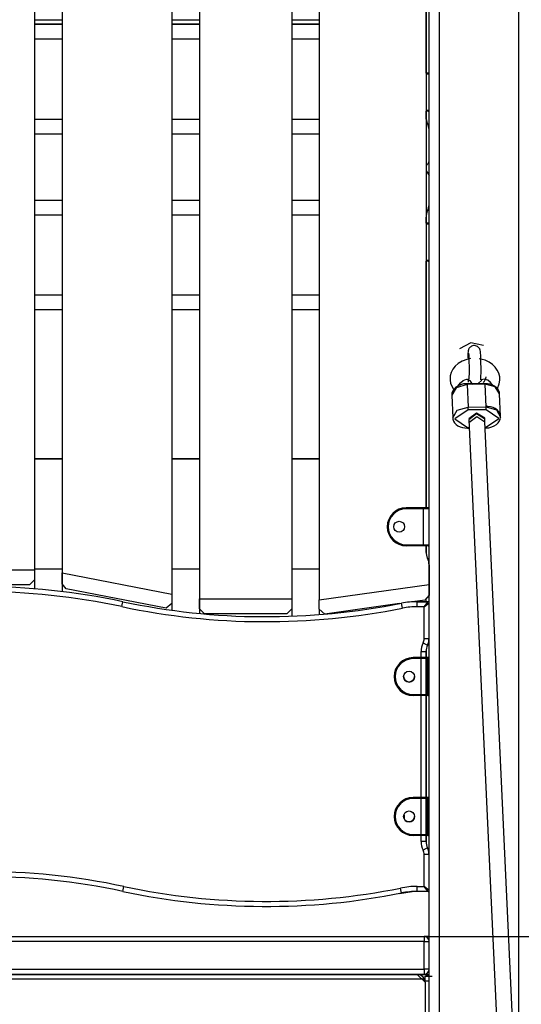
# Model space of a CAD drawing. Units: inches. Extents: x 217 to 376, y 97 to 323.
# Drawn here: x 287 to 292, y 285 to 295 of the extents above; entities that cross this region are included whole.
import ezdxf

# ---------------------------------------------------------------- set-up
doc = ezdxf.new("R2010")
doc.units = ezdxf.units.IN
doc.header["$MEASUREMENT"] = 0
doc.layers.add('Ebene 1', color=7, linetype='Continuous')

# ---------------------------------------------------------------- blocks, each defined once
blk = doc.blocks.new('block 2')
at = {"layer": 'Ebene 1', "color": 179, "lineweight": 25, "true_color": 0x1a171b}
for points in [[(292.4717, 283.1297), (292.4717, 310.437)], [(291.5717, 272.3543), (291.5717, 305.3541)], [(291.6716, 305.3541), (291.6716, 272.3543)], [(287.6217, 295.9216), (287.6217, 289.0216)], [(287.8968, 295.8946), (287.8968, 288.9942)], [(288.9968, 295.6807), (288.9968, 288.7805)], [(289.2716, 295.6645), (289.2716, 288.7345)], [(290.1966, 295.6645), (290.1966, 288.7345)], [(290.4718, 295.6207), (290.4718, 288.7233)], [(291.5417, 295.0144), (291.5417, 289.6443)], [(291.5417, 294.525), (291.5417, 295.0144)], [(291.5417, 293.9945), (291.5417, 295.0144)], [(287.8968, 294.525), (287.6217, 294.525)], [(287.8968, 294.525), (287.8968, 294.4844)], [(289.2716, 294.525), (288.9965, 294.525)], [(289.2716, 294.525), (289.2716, 294.4844)], [(290.4718, 294.525), (290.1966, 294.525)], [(287.6217, 294.4844), (287.8968, 294.4844)], [(287.8968, 294.4844), (287.6217, 294.4844)], [(288.9965, 294.4844), (289.2716, 294.4844)], [(289.2716, 294.4844), (288.9965, 294.4844)], [(290.1966, 294.4844), (290.4718, 294.4844)], [(290.4718, 294.4844), (290.1966, 294.4844)], [(291.5417, 294.4844), (291.5417, 294.3345)], [(287.8968, 294.3345), (287.6217, 294.3345)], [(289.2716, 294.3345), (288.9965, 294.3345)], [(290.4718, 294.3345), (290.1966, 294.3345)], [(291.5417, 293.9945), (291.5417, 294.3345)], [(291.5417, 293.9945), (291.5562, 293.9945), (291.561, 293.9945)], [(291.5514, 293.9945), (291.5488, 293.9945), (291.5417, 293.9945)], [(291.5417, 293.9945), (291.5488, 293.9945), (291.5514, 293.9945)], [(291.5514, 293.9945), (291.5467, 293.9945), (291.5417, 293.9945)], [(291.561, 293.9945), (291.5514, 293.9945)], [(291.5514, 293.9945), (291.561, 293.9945)], [(291.5714, 293.9843), (291.5633, 293.9843), (291.5417, 293.9843)], [(291.5714, 293.6245), (291.5714, 293.9843)], [(291.5417, 293.6245), (291.5633, 293.6245), (291.5714, 293.6245)], [(291.561, 293.6145), (291.5562, 293.6145), (291.5417, 293.6145)], [(291.5514, 293.6145), (291.5488, 293.6145), (291.5417, 293.6145)], [(291.5417, 293.5545), (291.5417, 293.6145)], [(291.5417, 293.5344), (291.5417, 293.6145)], [(287.6217, 293.5344), (287.8968, 293.5344)], [(288.9965, 293.5344), (289.2716, 293.5344)], [(290.1966, 293.5344), (290.4718, 293.5344)], [(291.5417, 293.5344), (291.5417, 293.3845)], [(287.8968, 293.3845), (287.6217, 293.3845)], [(287.8968, 293.3845), (287.8968, 293.236)], [(289.2716, 293.3845), (288.9965, 293.3845)], [(289.2716, 293.3845), (289.2716, 292.9844)], [(290.4718, 293.3845), (290.1966, 293.3845)], [(287.8968, 293.0903), (287.8968, 292.7248)], [(291.5417, 293.0155), (291.572, 292.9695)], [(289.2716, 292.8645), (289.2716, 292.7248)], [(287.6217, 292.7248), (287.8968, 292.7248)], [(287.6217, 292.7248), (287.8968, 292.7248)], [(288.9965, 292.7248), (289.2716, 292.7248)], [(288.9965, 292.7248), (289.2716, 292.7248)], [(290.1966, 292.7248), (290.4718, 292.7248)], [(290.1966, 292.7248), (290.4718, 292.7248)], [(291.5417, 292.7248), (291.5417, 292.5749)], [(287.8968, 292.5749), (287.6217, 292.5749)], [(289.2716, 292.5749), (288.9965, 292.5749)], [(290.4718, 292.5749), (290.1966, 292.5749)], [(291.5417, 292.5749), (291.5417, 292.4945)], [(291.5417, 292.4945), (291.5417, 292.5544)], [(291.5417, 292.4945), (291.5488, 292.4945), (291.5514, 292.4945)], [(291.5514, 292.4945), (291.5467, 292.4945), (291.5417, 292.4945)], [(291.5417, 292.4945), (291.5562, 292.4945), (291.561, 292.4945)], [(291.5514, 292.4945), (291.5488, 292.4945), (291.5417, 292.4945)], [(291.5714, 292.4845), (291.5633, 292.4845), (291.5417, 292.4845)], [(291.5514, 292.4945), (291.561, 292.4945)], [(291.561, 292.4945), (291.5514, 292.4945)], [(291.5714, 292.1245), (291.5714, 292.4845)], [(291.5417, 292.1245), (291.5633, 292.1245), (291.5714, 292.1245)], [(291.5514, 292.1145), (291.5488, 292.1145), (291.5417, 292.1145)], [(291.561, 292.1145), (291.5562, 292.1145), (291.5417, 292.1145)], [(291.5417, 289.6443), (291.5417, 292.1145)], [(291.5417, 292.1145), (291.5417, 291.7748)], [(287.6217, 291.7748), (287.8968, 291.7748)], [(288.9965, 291.7748), (289.2716, 291.7748)], [(290.1966, 291.7748), (290.4718, 291.7748)], [(291.5417, 291.7748), (291.5417, 291.6247)], [(287.8968, 291.6247), (287.6217, 291.6247)], [(287.8968, 291.6247), (287.8968, 290.1342)], [(289.2716, 291.6247), (288.9965, 291.6247)], [(289.2716, 291.6247), (289.2716, 290.1342)], [(290.4718, 291.6247), (290.1966, 291.6247)], [(292.1153, 291.2692), (291.9891, 291.2945), (291.8752, 291.2339)], [(292.0897, 291.1602), (292.0888, 291.1755), (292.0878, 291.1884), (292.0871, 291.2055), (292.0826, 291.2244), (292.0809, 291.2289), (292.0786, 291.2342), (292.075, 291.2406), (292.0705, 291.2466), (292.0642, 291.2534), (292.0568, 291.2585), (292.0473, 291.2635), (292.0375, 291.2668), (292.0264, 291.2682), (292.0154, 291.2675), (292.0053, 291.2651), (291.9958, 291.2611), (291.9887, 291.2565), (291.9823, 291.2511), (291.9774, 291.246), (291.9736, 291.2406), (291.9706, 291.2355), (291.9682, 291.2308), (291.9668, 291.2265), (291.9658, 291.2231), (291.9648, 291.2194), (291.9641, 291.2163), (291.9632, 291.2113), (291.9625, 291.2069), (291.9612, 291.1907), (291.9601, 291.1712)], [(291.9851, 291.1376), (291.9486, 291.1299), (291.9023, 291.1128), (291.8614, 291.0882), (291.8318, 291.0622), (291.808, 291.0312), (291.7922, 290.9986), (291.7831, 290.9643), (291.7813, 290.9263), (291.7874, 290.8889), (291.8187, 290.8255)], [(291.9601, 291.1729), (291.9588, 291.1419)], [(291.9601, 291.1729), (291.9608, 291.1648), (291.9631, 291.1574)], [(291.9668, 291.1931), (291.9672, 291.1915), (291.9675, 291.1895), (291.9679, 291.1846), (291.9686, 291.1776), (291.9689, 291.1672), (291.9696, 291.1547)], [(291.9696, 291.1547), (291.9705, 291.1386), (291.9712, 291.1214), (291.9713, 291.0958), (291.972, 291.068), (291.972, 291.0389), (291.972, 291.0103), (291.972, 290.9828), (291.9713, 290.9578), (291.9706, 290.9362)], [(292.2554, 290.8379), (292.2752, 290.8865), (292.2805, 290.9209), (292.279, 290.9555), (292.2702, 290.9905), (292.2552, 291.0231), (292.2335, 291.053), (292.2066, 291.079), (292.1729, 291.1025), (292.1351, 291.1204), (292.0726, 291.1369)], [(292.0904, 290.9235), (292.091, 290.94), (292.0917, 290.9648), (292.0921, 290.9922), (292.0924, 291.0231), (292.0921, 291.0548), (292.0917, 291.0861), (292.091, 291.1157), (292.0904, 291.1386), (292.0897, 291.1602)], [(291.9517, 290.8847), (291.9474, 290.8854), (291.9434, 290.8858), (291.9153, 290.8834), (291.8878, 290.8753), (291.8625, 290.8642), (291.8404, 290.8505), (291.8222, 290.8332), (291.8084, 290.8134), (291.8003, 290.7952), (291.7986, 290.776), (291.7989, 290.7729), (291.7999, 290.7693)], [(291.9524, 290.8794), (291.842, 290.8465), (291.7986, 290.77)], [(291.8611, 290.8618), (291.885, 290.8939), (291.9143, 290.9188)], [(291.9143, 290.9188), (291.9457, 290.9316), (291.9689, 290.9268)], [(292.1312, 290.8868), (291.9517, 290.8858)], [(291.9517, 290.8858), (291.952, 290.8842), (291.9524, 290.8794)], [(292.1319, 290.8804), (291.9524, 290.8794)], [(291.9524, 290.8794), (291.9631, 290.6529)], [(291.9608, 290.9357), (291.9612, 290.9349), (291.9632, 290.902)], [(292.0113, 290.8797), (291.9861, 290.9113), (291.9772, 290.9182), (291.9675, 290.9249)], [(292.0984, 290.9232), (292.0638, 290.8878)], [(292.1591, 290.9202), (292.1231, 290.933), (292.0964, 290.9256)], [(292.1319, 290.8804), (292.1315, 290.8854), (292.1312, 290.8868)], [(292.2759, 290.7879), (292.2762, 290.7931), (292.2759, 290.7979), (292.2707, 290.8165), (292.2593, 290.8339), (292.2445, 290.8494), (292.2266, 290.8625), (292.2039, 290.8737), (292.1789, 290.8815), (292.1556, 290.8854), (292.1312, 290.8861)], [(292.2776, 290.7852), (292.2335, 290.8534), (292.1319, 290.8804)], [(292.1425, 290.6539), (292.1319, 290.8804)], [(292.2106, 290.8696), (292.1877, 290.8982), (292.1591, 290.9202)], [(291.7986, 290.77), (291.8091, 290.5437)], [(292.2883, 290.5585), (292.2776, 290.7852)], [(291.8087, 290.5439), (291.8528, 290.6202), (291.9631, 290.6529)], [(291.9631, 290.6529), (292.1425, 290.6539)], [(291.9631, 290.6243), (291.9632, 290.6384), (291.9631, 290.6529)], [(292.2879, 290.5513), (292.2879, 290.5519), (292.2883, 290.5525), (292.2876, 290.5724), (292.2793, 290.5916), (292.2681, 290.6088), (292.2537, 290.6236), (292.2349, 290.637), (292.2127, 290.6475), (292.1866, 290.6555), (292.1594, 290.6596), (292.1506, 290.66), (292.1419, 290.6603)], [(292.1425, 290.6258), (292.1429, 290.6395), (292.1425, 290.6539)], [(292.1425, 290.6539), (292.2473, 290.6243), (292.2883, 290.5525)], [(291.811, 290.5439), (291.8103, 290.5371), (291.8106, 290.5309), (291.8163, 290.5122), (291.8275, 290.4949), (291.8423, 290.4794), (291.8599, 290.4663), (291.8824, 290.455), (291.9076, 290.4472), (291.9308, 290.4434), (291.9555, 290.4427)], [(291.9631, 290.6243), (291.8296, 290.5351), (291.9558, 290.4472)], [(292.1425, 290.6258), (291.9631, 290.6243)], [(292.1284, 290.5333), (292.0463, 290.5842), (291.9686, 290.5259)], [(292.1291, 290.5401), (292.048, 290.5909), (291.9693, 290.5344)], [(292.1308, 290.5003), (292.0509, 290.5545), (291.9712, 290.4963)], [(292.1348, 290.4438), (292.1389, 290.4434), (292.1432, 290.4431), (292.1715, 290.4455), (292.1987, 290.4532), (292.224, 290.4643), (292.2462, 290.4782), (292.2645, 290.4956), (292.2783, 290.5153), (292.285, 290.5327), (292.2879, 290.5513)], [(292.1355, 290.4482), (292.2688, 290.5376), (292.1425, 290.6258)], [(291.9558, 290.4472), (291.9555, 290.4431), (291.9551, 290.4417)], [(291.9558, 290.4472), (291.9725, 290.4472)], [(291.9686, 290.5259), (292.7646, 273.3633)], [(292.1308, 290.5037), (292.1291, 290.5401)], [(292.9242, 273.3644), (292.1298, 290.5041)], [(292.1301, 290.4951), (292.1305, 290.4977), (292.1308, 290.5003)], [(292.1322, 290.4482), (292.1355, 290.4482)], [(292.1348, 290.4431), (292.1351, 290.4445), (292.1355, 290.4482)], [(291.9551, 290.4417), (291.9725, 290.442)], [(292.1326, 290.4431), (292.1348, 290.4431)], [(287.6217, 290.1342), (287.8968, 290.1342)], [(287.8968, 290.1342), (287.6217, 290.1342)], [(288.9965, 290.1342), (289.2716, 290.1342)], [(289.2716, 290.1342), (288.9965, 290.1342)], [(290.1966, 290.1342), (290.4718, 290.1342)], [(290.4718, 290.1342), (290.1966, 290.1342)], [(291.5417, 290.1342), (291.5417, 289.6443)], [(291.3421, 289.6345), (291.3421, 289.6414), (291.3421, 289.6443)], [(291.3421, 289.6443), (291.5169, 289.6443)], [(291.5169, 289.6443), (291.3421, 289.6443)], [(291.5169, 289.6345), (291.3421, 289.6345)], [(291.5169, 289.6443), (291.5169, 289.6414), (291.5169, 289.6345)], [(291.5169, 289.6443), (291.5491, 289.6443), (291.5622, 289.6443)], [(291.5524, 289.6443), (291.5421, 289.6443), (291.5169, 289.6443)], [(291.5717, 289.6345), (291.5534, 289.6345), (291.5169, 289.6345)], [(291.5169, 289.2743), (291.5169, 289.6345)], [(291.5417, 289.6443), (291.5495, 289.6443), (291.5524, 289.6443)], [(291.5524, 289.6443), (291.5474, 289.6443), (291.5417, 289.6443)], [(291.5524, 289.6443), (291.5622, 289.6443)], [(291.5622, 289.6443), (291.5524, 289.6443)], [(291.3421, 289.2743), (291.3421, 289.2673), (291.3421, 289.2645)], [(291.3421, 289.2743), (291.5169, 289.2743)], [(291.5169, 289.2645), (291.3421, 289.2645)], [(291.5169, 289.2743), (291.5534, 289.2743), (291.5717, 289.2743)], [(291.5169, 289.2743), (291.5169, 289.2673), (291.5169, 289.2645)], [(291.5622, 289.2645), (291.5491, 289.2645), (291.5169, 289.2645)], [(291.5524, 289.2645), (291.5495, 289.2645), (291.5417, 289.2645)], [(291.5417, 289.2645), (291.5417, 289.2044)], [(291.5417, 289.1973), (291.5417, 289.2645)], [(291.5417, 289.2645), (291.5417, 289.2041)], [(291.5717, 289.0735), (291.5717, 288.8781)], [(286.5217, 289.0216), (287.6217, 289.0216)], [(287.6217, 289.0344), (287.8968, 289.0344)], [(287.6217, 289.0216), (287.6217, 288.9217)], [(287.8968, 289.0344), (287.8968, 288.8051)], [(287.8968, 288.9942), (288.9968, 288.7805)], [(287.8968, 288.8823), (287.8968, 288.9942)], [(288.9965, 289.0344), (289.2716, 289.0344)], [(289.2716, 289.0344), (289.2716, 288.5867)], [(290.1966, 289.0344), (290.4718, 289.0344)], [(287.5716, 288.8718), (286.5718, 288.8718)], [(287.6217, 288.9217), (287.5716, 288.8718)], [(287.6217, 288.9217), (287.6217, 288.8327)], [(287.9371, 288.8334), (287.8968, 288.8823)], [(290.4718, 288.7233), (291.5717, 288.8781)], [(291.5717, 288.8781), (291.5717, 288.7698)], [(288.9372, 288.6389), (287.9371, 288.8334)], [(288.9968, 288.7805), (288.9968, 288.6878)], [(291.5717, 288.7698), (291.5286, 288.7204)], [(288.4949, 288.6554), (288.5021, 288.69), (288.505, 288.7045)], [(288.9968, 288.6878), (288.9372, 288.6389)], [(288.9968, 288.6871), (288.9968, 288.6187)], [(289.2716, 288.7345), (290.1966, 288.7345)], [(289.2716, 288.6342), (289.2716, 288.7345)], [(290.1966, 288.7345), (290.1966, 288.6342)], [(290.4718, 288.6294), (290.4718, 288.7233)], [(291.2771, 288.685), (290.5285, 288.58)], [(291.3061, 288.6399), (291.299, 288.6745), (291.2963, 288.6887)], [(291.5286, 288.7204), (291.4043, 288.7028)], [(291.4532, 288.6544), (291.4532, 288.6897), (291.4532, 288.7045)], [(291.4532, 288.7045), (291.5617, 288.7045)], [(291.5617, 288.7045), (291.4532, 288.7045)], [(291.5216, 288.6544), (291.5617, 288.7045)], [(291.5216, 288.6544), (291.5717, 288.6944)], [(291.5417, 288.7045), (291.5417, 288.7243)], [(289.2716, 288.6342), (289.3217, 288.5841)], [(290.1468, 288.5841), (289.3217, 288.5841)], [(290.1468, 288.5841), (290.1966, 288.6342)], [(290.1966, 288.6341), (290.1966, 288.5591)], [(290.5285, 288.58), (290.4718, 288.6294)], [(290.4718, 288.6254), (290.4718, 288.5752)], [(291.5216, 288.6544), (291.4532, 288.6544)], [(291.5216, 288.3352), (291.5216, 288.6544)], [(291.5117, 288.2914), (291.5434, 288.2763), (291.5565, 288.2699)], [(291.5216, 288.3352), (291.5572, 288.3352), (291.5717, 288.3352)], [(291.4916, 288.2043), (291.5269, 288.2043), (291.5417, 288.2043)], [(291.4916, 288.1443), (291.4916, 288.2043)], [(291.5417, 288.1443), (291.5417, 288.2113)], [(291.5417, 288.2043), (291.5417, 288.1443)], [(291.4117, 288.1443), (291.4117, 288.1414), (291.4117, 288.1344)], [(291.4117, 288.1443), (291.4916, 288.1443)], [(291.4916, 288.1443), (291.4117, 288.1443)], [(291.4916, 288.1344), (291.4117, 288.1344)], [(291.4916, 288.1344), (291.4916, 288.1414), (291.4916, 288.1443)], [(291.4916, 288.1443), (291.5414, 288.1443), (291.5617, 288.1443)], [(291.5515, 288.1443), (291.5343, 288.1443), (291.4916, 288.1443)], [(291.5417, 288.1344), (291.5181, 288.1344), (291.4916, 288.1344)], [(291.4916, 287.7743), (291.4916, 288.1344)], [(291.5617, 288.1443), (291.5565, 288.1443), (291.5417, 288.1443)], [(291.5417, 288.1443), (291.5491, 288.1443), (291.5515, 288.1443)], [(291.5417, 288.0942), (291.5417, 288.1228), (291.5417, 288.1344)], [(291.5417, 288.0942), (291.5447, 288.0942), (291.5515, 288.0942)], [(291.5417, 287.8145), (291.5417, 288.0942)], [(291.5515, 288.1443), (291.5515, 288.1299), (291.5515, 288.0942)], [(291.5515, 288.1443), (291.5617, 288.1443)], [(291.5617, 288.0942), (291.5515, 288.0942)], [(291.5515, 288.0942), (291.5515, 287.8145)], [(291.5617, 288.0942), (291.5617, 288.1299), (291.5617, 288.1443)], [(291.5717, 288.0942), (291.5689, 288.0942), (291.5617, 288.0942)], [(291.5617, 287.8145), (291.5617, 288.0942)], [(291.5417, 287.8145), (291.5447, 287.8145), (291.5515, 287.8145)], [(291.5417, 287.7743), (291.5417, 287.7862), (291.5417, 287.8145)], [(291.5515, 287.8145), (291.5515, 287.7792), (291.5515, 287.7643)], [(291.5515, 287.8145), (291.5617, 287.8145)], [(291.5717, 287.8145), (291.5689, 287.8145), (291.5617, 287.8145)], [(291.5617, 287.7643), (291.5617, 287.7792), (291.5617, 287.8145)], [(291.4117, 287.7643), (291.4117, 287.7673), (291.4117, 287.7743)], [(291.4117, 287.7743), (291.4916, 287.7743)], [(291.4916, 287.7643), (291.4117, 287.7643)], [(291.4916, 287.7743), (291.5181, 287.7743), (291.5417, 287.7743)], [(291.4916, 287.7643), (291.4916, 287.7673), (291.4916, 287.7743)], [(291.5515, 287.7643), (291.5262, 287.7643), (291.4916, 287.7643)], [(291.4916, 286.7444), (291.4916, 287.7643)], [(291.5515, 287.7643), (291.5491, 287.7643), (291.5417, 287.7643)], [(291.5417, 287.7643), (291.5417, 286.7444)], [(291.5417, 286.7444), (291.5417, 287.7643)], [(291.5617, 287.7643), (291.5515, 287.7643)], [(291.4117, 286.7444), (291.4117, 286.7413), (291.4117, 286.7343)], [(291.4117, 286.7444), (291.4916, 286.7444)], [(291.4916, 286.7444), (291.4117, 286.7444)], [(291.4916, 286.7343), (291.4117, 286.7343)], [(291.4916, 286.7343), (291.4916, 286.7413), (291.4916, 286.7444)], [(291.4916, 286.7444), (291.5414, 286.7444), (291.5617, 286.7444)], [(291.5515, 286.7444), (291.5343, 286.7444), (291.4916, 286.7444)], [(291.5417, 286.7343), (291.5181, 286.7343), (291.4916, 286.7343)], [(291.4916, 286.3744), (291.4916, 286.7343)], [(291.5417, 286.7444), (291.5488, 286.7444), (291.5514, 286.7444)], [(291.5514, 286.7444), (291.5471, 286.7444), (291.5417, 286.7444)], [(291.5617, 286.7444), (291.5565, 286.7444), (291.5417, 286.7444)], [(291.5417, 286.7444), (291.5491, 286.7444), (291.5515, 286.7444)], [(291.5417, 286.7444), (291.5562, 286.7444), (291.561, 286.7444)], [(291.5514, 286.7444), (291.5488, 286.7444), (291.5417, 286.7444)], [(291.5417, 286.6945), (291.5417, 286.7226), (291.5417, 286.7343)], [(291.5514, 286.7444), (291.561, 286.7444)], [(291.561, 286.7444), (291.5514, 286.7444)], [(291.5515, 286.7444), (291.5515, 286.7296), (291.5515, 286.6945)], [(291.5515, 286.7444), (291.5617, 286.7444)], [(291.5617, 286.6945), (291.5617, 286.7296), (291.5617, 286.7444)], [(291.5417, 286.6945), (291.5447, 286.6945), (291.5515, 286.6945)], [(291.5417, 286.4144), (291.5417, 286.6945)], [(291.5617, 286.6945), (291.5515, 286.6945)], [(291.5515, 286.6945), (291.5515, 286.4144)], [(291.5717, 286.6945), (291.5689, 286.6945), (291.5617, 286.6945)], [(291.5617, 286.4144), (291.5617, 286.6945)], [(291.5417, 286.4144), (291.5447, 286.4144), (291.5515, 286.4144)], [(291.5417, 286.3744), (291.5417, 286.3861), (291.5417, 286.4144)], [(291.5515, 286.4144), (291.5515, 286.3789), (291.5515, 286.3643)], [(291.5515, 286.4144), (291.5617, 286.4144)], [(291.5717, 286.4144), (291.5689, 286.4144), (291.5617, 286.4144)], [(291.5617, 286.3643), (291.5617, 286.3789), (291.5617, 286.4144)], [(291.4117, 286.3643), (291.4117, 286.3674), (291.4117, 286.3744)], [(291.4117, 286.3744), (291.4916, 286.3744)], [(291.4916, 286.3643), (291.4117, 286.3643)], [(291.4916, 286.3744), (291.5181, 286.3744), (291.5417, 286.3744)], [(291.4916, 286.3643), (291.4916, 286.3674), (291.4916, 286.3744)], [(291.4916, 286.3041), (291.4916, 286.3646)], [(291.5515, 286.3643), (291.5262, 286.3643), (291.4916, 286.3643)], [(291.5417, 286.3646), (291.5417, 286.3041)], [(291.5417, 286.3047), (291.5417, 286.3646)], [(291.5515, 286.3643), (291.5491, 286.3643), (291.5417, 286.3643)], [(291.5617, 286.3643), (291.5515, 286.3643)], [(291.5417, 286.3041), (291.5269, 286.3041), (291.4916, 286.3041)], [(291.5565, 286.239), (291.5434, 286.2327), (291.5117, 286.2172)], [(291.5717, 286.1737), (291.5572, 286.1737), (291.5216, 286.1737)], [(291.5216, 285.8544), (291.5216, 286.1737)], [(288.505, 285.8043), (288.5081, 285.8187), (288.5152, 285.8534)], [(291.2963, 285.7888), (291.2933, 285.8032), (291.2863, 285.8378)], [(291.4532, 285.8043), (291.4532, 285.8192), (291.4532, 285.8544)], [(291.4532, 285.8544), (291.5216, 285.8544)], [(291.5717, 285.8143), (291.5216, 285.8544)], [(291.5617, 285.8043), (291.5216, 285.8544)], [(291.2771, 285.785), (291.4037, 285.8029)], [(291.5617, 285.8043), (291.4532, 285.8043)], [(280.5278, 285.3545), (354.6102, 285.3545)], [(282.5721, 285.3545), (291.5717, 285.3545)], [(282.6219, 285.3545), (291.5216, 285.3545)], [(291.5216, 285.3545), (291.5216, 285.3397), (291.5216, 285.3045)], [(291.5717, 285.3545), (291.535, 285.3545), (291.5216, 285.3545)], [(291.5216, 285.3045), (282.6219, 285.3045)], [(291.5216, 285.3045), (291.5572, 285.3045), (291.5717, 285.3045)], [(291.5216, 285.0245), (291.5216, 285.3045)], [(282.6219, 285.0245), (291.5216, 285.0245)], [(291.5717, 285.0245), (291.5572, 285.0245), (291.5216, 285.0245)], [(291.5216, 285.0245), (291.5216, 284.9892), (291.5216, 284.9743)], [(291.5216, 284.9743), (282.6219, 284.9743)], [(282.6916, 284.9743), (291.4518, 284.9743)], [(291.4518, 284.9743), (291.2418, 284.9743)], [(291.4518, 284.9743), (291.5216, 284.9743)], [(291.4518, 284.9743), (291.5319, 284.8944)], [(291.5259, 284.9246), (291.5121, 284.9468), (291.4935, 284.9626), (291.4728, 284.9714), (291.4518, 284.9743)], [(291.5216, 284.9743), (291.535, 284.9743), (291.5717, 284.9743)], [(291.5745, 284.9545), (291.5216, 284.9743)], [(291.5319, 284.9044), (291.5319, 284.9397), (291.5319, 284.9545)], [(291.5319, 284.9545), (291.5524, 284.9545), (291.6017, 284.9545)], [(291.5319, 284.9545), (291.5717, 284.9545)], [(291.5259, 284.9246), (282.6175, 284.9246)], [(291.5717, 284.9044), (291.5319, 284.9044)], [(291.5319, 284.8944), (291.5319, 284.4543)]]:
    blk.add_lwpolyline(points, dxfattribs=at)
for points in [[(291.5714, 293.9843), (291.5714, 293.9898), (291.5669, 293.9945), (291.561, 293.9945)], [(291.5714, 293.9843), (291.5714, 293.9898), (291.5669, 293.9945), (291.561, 293.9945)], [(291.561, 293.6145), (291.5669, 293.6145), (291.5714, 293.6191), (291.5714, 293.6245)], [(291.5417, 293.5545), (291.5417, 293.532), (291.5471, 293.5094), (291.5569, 293.4889)], [(291.5417, 293.5545), (291.5417, 293.532), (291.5471, 293.5094), (291.5569, 293.4889)], [(291.5717, 293.4307), (291.5707, 293.4508), (291.5657, 293.471), (291.5569, 293.4889)], [(291.5717, 293.4307), (291.5707, 293.4508), (291.5657, 293.471), (291.5569, 293.4889)], [(291.5417, 293.0741), (291.5586, 293.0813), (291.5703, 293.0977), (291.5717, 293.116)], [(291.5717, 292.9735), (291.5703, 292.9918), (291.5586, 293.0081), (291.5417, 293.0155)], [(291.5569, 292.6197), (291.5471, 292.5995), (291.5417, 292.577), (291.5417, 292.5544)], [(291.5569, 292.6197), (291.5657, 292.638), (291.5707, 292.6581), (291.5717, 292.6783)], [(291.5714, 292.4845), (291.5714, 292.4898), (291.5669, 292.4945), (291.561, 292.4945)], [(291.5714, 292.4845), (291.5714, 292.4898), (291.5669, 292.4945), (291.561, 292.4945)], [(291.561, 292.1145), (291.5669, 292.1145), (291.5714, 292.1191), (291.5714, 292.1245)], [(292.115, 290.8996), (292.1319, 290.9126), (292.1419, 290.933), (292.1419, 290.9542)], [(292.115, 290.8996), (292.1319, 290.9126), (292.1419, 290.933), (292.1419, 290.9542)], [(291.3421, 289.6443), (291.238, 289.6443), (291.1523, 289.5586), (291.1523, 289.4545)], [(291.5717, 289.6376), (291.5703, 289.6414), (291.5664, 289.6443), (291.5622, 289.6443)], [(291.5717, 289.6376), (291.5703, 289.6414), (291.5664, 289.6443), (291.5622, 289.6443)], [(291.5622, 289.2645), (291.5664, 289.2645), (291.5703, 289.2673), (291.5717, 289.2711)], [(291.5417, 289.2044), (291.5417, 289.1818), (291.5471, 289.1593), (291.5565, 289.1391)], [(291.5417, 289.2044), (291.5417, 289.1818), (291.5471, 289.1593), (291.5565, 289.1391)], [(291.5717, 289.0735), (291.5717, 289.096), (291.5669, 289.1188), (291.5569, 289.1391)], [(291.5717, 289.0735), (291.5717, 289.096), (291.5669, 289.1188), (291.5569, 289.1391)], [(288.505, 288.7045), (287.5599, 288.9045), (286.5834, 288.9045), (285.6384, 288.7045)], [(288.505, 288.7045), (287.5599, 288.9045), (286.5834, 288.9045), (285.6384, 288.7045)], [(288.4949, 288.6554), (287.5564, 288.8542), (286.587, 288.8542), (285.6485, 288.6554)], [(288.505, 288.7045), (289.4247, 288.5099), (290.3744, 288.5045), (291.2963, 288.6887)], [(288.505, 288.7045), (289.4247, 288.5099), (290.3744, 288.5045), (291.2963, 288.6887)], [(291.4532, 288.7045), (291.4006, 288.7045), (291.3481, 288.6992), (291.2963, 288.689)], [(291.4532, 288.7045), (291.4366, 288.7045), (291.4205, 288.7038), (291.4043, 288.7028)], [(291.5717, 288.6944), (291.5717, 288.6999), (291.567, 288.7045), (291.5617, 288.7045)], [(291.5717, 288.6944), (291.5717, 288.6999), (291.567, 288.7045), (291.5617, 288.7045)], [(288.4949, 288.6554), (289.4213, 288.4594), (290.3776, 288.4541), (291.3061, 288.6399)], [(291.4532, 288.6544), (291.4037, 288.6544), (291.3543, 288.6496), (291.3061, 288.6399)], [(291.5117, 288.2914), (291.4987, 288.2642), (291.4916, 288.2346), (291.4916, 288.2043)], [(291.5117, 288.2914), (291.5185, 288.3052), (291.5216, 288.32), (291.5216, 288.3352)], [(291.5569, 288.2699), (291.5669, 288.2901), (291.5717, 288.3126), (291.5717, 288.3352)], [(291.5565, 288.2699), (291.5471, 288.2494), (291.5417, 288.2269), (291.5417, 288.2043)], [(291.4117, 288.1443), (291.3075, 288.1443), (291.2218, 288.0586), (291.2218, 287.9545)], [(291.5515, 288.1443), (291.5462, 288.1443), (291.5417, 288.1397), (291.5417, 288.1344)], [(291.5717, 288.1344), (291.5717, 288.1397), (291.567, 288.1443), (291.5617, 288.1443)], [(291.5717, 288.1344), (291.5717, 288.1397), (291.567, 288.1443), (291.5617, 288.1443)], [(291.5717, 288.1344), (291.5717, 288.1397), (291.567, 288.1443), (291.5617, 288.1443)], [(291.5417, 287.7743), (291.5417, 287.769), (291.5462, 287.7643), (291.5515, 287.7643)], [(291.5617, 287.7643), (291.567, 287.7643), (291.5717, 287.769), (291.5717, 287.7743)], [(291.4117, 286.7444), (291.3075, 286.7444), (291.2218, 286.6588), (291.2218, 286.5543)], [(291.5515, 286.7444), (291.5462, 286.7444), (291.5417, 286.7399), (291.5417, 286.7343)], [(291.5717, 286.7343), (291.5717, 286.7399), (291.567, 286.7444), (291.5617, 286.7444)], [(291.5717, 286.7343), (291.5717, 286.7399), (291.567, 286.7444), (291.5617, 286.7444)], [(291.5717, 286.7343), (291.5717, 286.7399), (291.567, 286.7444), (291.5617, 286.7444)], [(291.3216, 286.532), (291.328, 286.5462), (291.328, 286.5625), (291.3216, 286.5767)], [(291.3216, 286.532), (291.3249, 286.5393), (291.3262, 286.5467), (291.3262, 286.5543)], [(291.5417, 286.3744), (291.5417, 286.3687), (291.5462, 286.3646), (291.5515, 286.3646)], [(291.5617, 286.3646), (291.567, 286.3646), (291.5717, 286.3687), (291.5717, 286.3744)], [(291.4916, 286.3041), (291.4916, 286.2742), (291.4987, 286.2444), (291.5117, 286.2172)], [(291.5216, 286.1737), (291.5216, 286.1889), (291.5185, 286.2037), (291.5117, 286.2172)], [(291.5417, 286.3047), (291.5417, 286.2818), (291.5471, 286.2594), (291.5569, 286.239)], [(291.5417, 286.3047), (291.5417, 286.2818), (291.5471, 286.2594), (291.5569, 286.239)], [(291.5417, 286.3041), (291.5417, 286.2818), (291.5471, 286.2594), (291.5565, 286.239)], [(291.5417, 286.3041), (291.5417, 286.2818), (291.5471, 286.2594), (291.5565, 286.239)], [(291.5717, 286.1737), (291.5717, 286.1963), (291.5669, 286.2185), (291.5569, 286.239)], [(291.5717, 286.1737), (291.5717, 286.1963), (291.5669, 286.2185), (291.5569, 286.239)], [(291.5717, 286.1805), (291.5707, 286.201), (291.5657, 286.2206), (291.5569, 286.239)], [(291.5717, 286.1805), (291.5707, 286.201), (291.5657, 286.2206), (291.5569, 286.239)], [(288.5152, 285.8534), (287.5635, 286.0547), (286.5799, 286.0547), (285.628, 285.8534)], [(288.505, 285.8043), (287.5599, 286.0044), (286.5834, 286.0044), (285.6384, 285.8043)], [(288.5152, 285.8534), (289.4285, 285.6601), (290.3713, 285.6547), (291.2863, 285.8378)], [(291.4532, 285.8544), (291.397, 285.8544), (291.3414, 285.8487), (291.2863, 285.8378)], [(291.5617, 285.8043), (291.567, 285.8043), (291.5717, 285.8089), (291.5717, 285.8143)], [(288.505, 285.8043), (289.4247, 285.6096), (290.3744, 285.6043), (291.2963, 285.7888)], [(291.4532, 285.8043), (291.4006, 285.8043), (291.3481, 285.7991), (291.2963, 285.7888)], [(291.5717, 285.3045), (291.5717, 285.3319), (291.5491, 285.3545), (291.5216, 285.3545)], [(291.5717, 285.3045), (291.5717, 285.3319), (291.5491, 285.3545), (291.5216, 285.3545)], [(291.5216, 284.9743), (291.5491, 284.9743), (291.5717, 284.9967), (291.5717, 285.0245)], [(291.5216, 284.9743), (291.5491, 284.9743), (291.5717, 284.9967), (291.5717, 285.0245)], [(291.5319, 284.8944), (291.5319, 284.9047), (291.5297, 284.9151), (291.5259, 284.9246)]]:
    blk.add_open_spline(points, degree=3, dxfattribs=at)
for points, knots in [([(291.3421, 289.6443), (291.2373, 289.6443), (291.1523, 289.5592), (291.1523, 289.4545), (291.1523, 289.3501), (291.238, 289.2645), (291.3421, 289.2645)], [0, 0, 0, 0, 1, 1, 1, 2, 2, 2, 2]), ([(291.3421, 289.6345), (291.2429, 289.6345), (291.1621, 289.5537), (291.1621, 289.4545), (291.1621, 289.3558), (291.2435, 289.2743), (291.3421, 289.2743)], [0, 0, 0, 0, 1, 1, 1, 2, 2, 2, 2]), ([(291.2721, 289.3996), (291.3026, 289.3996), (291.3271, 289.4238), (291.3271, 289.4545), (291.3271, 289.4848), (291.3026, 289.5091), (291.2721, 289.5091), (291.2418, 289.5091), (291.2172, 289.4848), (291.2172, 289.4545), (291.2172, 289.4242), (291.2422, 289.3996), (291.2721, 289.3996), (291.2721, 289.3996), (291.2721, 289.3996), (291.2721, 289.3996)], [0, 0, 0, 0, 1, 1, 1, 2, 2, 2, 3, 3, 3, 4, 4, 4, 5, 5, 5, 5]), ([(291.4117, 288.1443), (291.3068, 288.1443), (291.2218, 288.0592), (291.2218, 287.9545), (291.2218, 287.8501), (291.3075, 287.7643), (291.4117, 287.7643)], [0, 0, 0, 0, 1, 1, 1, 2, 2, 2, 2]), ([(291.4117, 288.1344), (291.3125, 288.1344), (291.2317, 288.0537), (291.2317, 287.9545), (291.2317, 287.8558), (291.3131, 287.7743), (291.4117, 287.7743)], [0, 0, 0, 0, 1, 1, 1, 2, 2, 2, 2]), ([(291.3717, 287.8996), (291.402, 287.8996), (291.4267, 287.9242), (291.4267, 287.9545), (291.4267, 287.985), (291.402, 288.0096), (291.3717, 288.0096), (291.3414, 288.0096), (291.3168, 287.985), (291.3168, 287.9545), (291.3168, 287.9242), (291.3417, 287.8996), (291.3717, 287.8996), (291.3717, 287.8996), (291.3717, 287.8996), (291.3717, 287.8996)], [0, 0, 0, 0, 1, 1, 1, 2, 2, 2, 3, 3, 3, 4, 4, 4, 5, 5, 5, 5]), ([(291.3168, 287.9545), (291.3168, 287.9242), (291.3414, 287.8996), (291.3717, 287.8996), (291.402, 287.8996), (291.4267, 287.9242), (291.4267, 287.9545)], [0, 0, 0, 0, 1, 1, 1, 2, 2, 2, 2]), ([(291.4117, 286.7444), (291.3068, 286.7444), (291.2218, 286.6592), (291.2218, 286.5543), (291.2218, 286.4502), (291.3075, 286.3646), (291.4117, 286.3646)], [0, 0, 0, 0, 1, 1, 1, 2, 2, 2, 2]), ([(291.4117, 286.7343), (291.3125, 286.7343), (291.2317, 286.6538), (291.2317, 286.5543), (291.2317, 286.4556), (291.3131, 286.3744), (291.4117, 286.3744)], [0, 0, 0, 0, 1, 1, 1, 2, 2, 2, 2]), ([(291.3717, 286.4993), (291.402, 286.4993), (291.4267, 286.5239), (291.4267, 286.5543), (291.4267, 286.5847), (291.402, 286.6094), (291.3717, 286.6094), (291.3414, 286.6094), (291.3168, 286.5847), (291.3168, 286.5543), (291.3168, 286.5245), (291.3417, 286.4993), (291.3717, 286.4993), (291.3717, 286.4993), (291.3717, 286.4993), (291.3717, 286.4993)], [0, 0, 0, 0, 1, 1, 1, 2, 2, 2, 3, 3, 3, 4, 4, 4, 5, 5, 5, 5]), ([(291.3168, 286.5543), (291.3168, 286.5239), (291.3414, 286.4993), (291.3717, 286.4993), (291.402, 286.4993), (291.4267, 286.5245), (291.4267, 286.5543)], [0, 0, 0, 0, 1, 1, 1, 2, 2, 2, 2])]:
    blk.add_open_spline(points, degree=3, knots=knots, dxfattribs=at)

msp = doc.modelspace()

# ---------------------------------------------------------------- block references
at = {"layer": 'Ebene 1'}
msp.add_blockref('block 2', (0, 0), dxfattribs=at)

doc.saveas('drawing.dxf')
